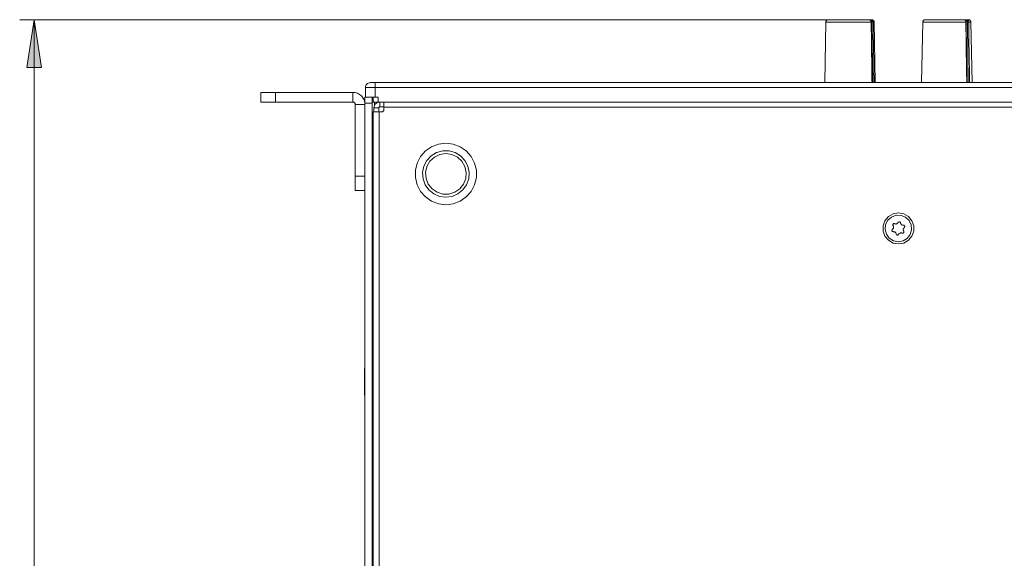
# Model space of a CAD drawing. Units: millimetres. Extents: x 50 to 594, y -420 to -50.
# Drawn here: x 154 to 222, y -87 to -50 of the extents above; entities that cross this region are included whole.
import ezdxf

# ---------------------------------------------------------------- set-up
doc = ezdxf.new("R2010")
doc.units = ezdxf.units.MM
doc.header["$MEASUREMENT"] = 0
doc.layers.add('Lag 1', color=7, linetype='Continuous', lineweight=0)

msp = doc.modelspace()

# ---------------------------------------------------------------- hatches: boundary and pattern name
at = {"layer": 'Lag 1', "true_color": 0x010101, "transparency": 33554687}
h = msp.add_hatch(color=18, dxfattribs=at)
h.dxf.hatch_style = 2
edge = h.paths.add_edge_path()
edge.add_spline(control_points=[(155.04, -142.424), (155.04, -142.424), (154.532, -139.122), (154.532, -139.122), (154.532, -139.122), (155.548, -139.122), (155.548, -139.122)], knot_values=[0, 0, 0, 0, 1, 1, 1, 2, 2, 2, 2], degree=3, periodic=0)
edge.add_line((155.548, -139.122), (155.04, -142.424))
edge = h.paths.add_edge_path()
edge.add_spline(control_points=[(155.04, -49.924), (155.04, -49.924), (155.548, -53.226), (155.548, -53.226), (155.548, -53.226), (154.532, -53.226), (154.532, -53.226)], knot_values=[0, 0, 0, 0, 1, 1, 1, 2, 2, 2, 2], degree=3, periodic=0)
edge.add_line((154.532, -53.226), (155.04, -49.924))
edge = h.paths.add_edge_path()
edge.add_spline(control_points=[(268.774, -141.624), (268.774, -141.624), (268.266, -138.322), (268.266, -138.322), (268.266, -138.322), (269.282, -138.322), (269.282, -138.322)], knot_values=[0, 0, 0, 0, 1, 1, 1, 2, 2, 2, 2], degree=3, periodic=0)
edge.add_line((269.282, -138.322), (268.774, -141.624))
edge = h.paths.add_edge_path()
edge.add_spline(control_points=[(268.774, -54.258), (268.774, -54.258), (269.282, -57.56), (269.282, -57.56), (269.282, -57.56), (268.266, -57.56), (268.266, -57.56)], knot_values=[0, 0, 0, 0, 1, 1, 1, 2, 2, 2, 2], degree=3, periodic=0)
edge.add_line((268.266, -57.56), (268.774, -54.258))

# ---------------------------------------------------------------- linework, layer by layer
at = {"layer": 'Lag 1', "color": 250, "lineweight": 18, "true_color": 0x1d1d1b}
for p, q in [((209.502, -50.088), (209.429, -54.258)), ((212.462, -49.925), (212.602, -49.925)), ((212.588, -49.991), (212.616, -49.991)), ((212.602, -49.925), (212.656, -49.925)), ((212.678, -50.058), (212.618, -50.058)), ((212.689, -54.258), (212.622, -50.088)), ((212.678, -50.058), (212.678, -50.224)), ((212.896, -54.258), (212.823, -50.088)), ((216.168, -50.088), (216.096, -54.258)), ((218.995, -49.925), (219.187, -49.925)), ((219.116, -49.991), (219.189, -49.991)), ((219.246, -50.058), (219.144, -50.058)), ((219.21, -54.258), (219.148, -50.088)), ((219.246, -50.058), (219.246, -50.224)), ((219.562, -54.258), (219.49, -50.088)), ((212.678, -50.224), (212.624, -50.224)), ((212.678, -50.224), (212.742, -54.225)), ((219.246, -50.224), (219.149, -50.224)), ((219.246, -50.224), (219.305, -54.225)), ((177.829, -55.258), (177.829, -54.591)), ((178.496, -54.258), (250.496, -54.258)), ((178.496, -55.258), (178.496, -54.591)), ((250.496, -54.591), (178.496, -54.591)), ((212.742, -54.225), (212.689, -54.225)), ((212.737, -54.258), (212.737, -54.225)), ((219.305, -54.225), (219.209, -54.225)), ((219.301, -54.258), (219.3, -54.225)), ((170.629, -55.591), (170.629, -54.924)), ((171.629, -54.924), (176.962, -54.924)), ((171.629, -54.924), (171.629, -55.591)), ((176.962, -55.591), (176.962, -54.924)), ((177.796, -55.258), (177.9, -55.258)), ((178.362, -55.591), (178.362, -55.258)), ((178.496, -55.258), (178.696, -55.258)), ((178.696, -55.258), (178.696, -55.591)), ((171.629, -55.591), (176.962, -55.591)), ((177.129, -55.758), (177.129, -60.691)), ((177.796, -55.758), (177.129, -55.758)), ((177.796, -55.658), (177.796, -100.858)), ((178.296, -55.658), (177.796, -55.658)), ((177.796, -55.758), (177.796, -60.691)), ((178.296, -55.658), (178.296, -100.858)), ((178.412, -55.991), (178.412, -56.275)), ((178.746, -55.991), (178.412, -55.991)), ((178.462, -55.591), (178.462, -55.797)), ((250.296, -55.591), (178.696, -55.591)), ((178.746, -55.991), (178.746, -56.275)), ((178.812, -55.591), (178.812, -55.924)), ((179.096, -55.924), (178.812, -55.924)), ((179.096, -56.108), (179.096, -55.941)), ((179.096, -55.941), (249.896, -55.941)), ((178.362, -56.275), (178.362, -99.458)), ((178.762, -56.274), (178.762, -99.458)), ((178.762, -56.275), (178.929, -56.275)), ((178.313, -58.258), (178.296, -58.241)), ((178.362, -58.258), (178.313, -58.258)), ((178.296, -59.274), (178.313, -59.258)), ((178.313, -59.258), (178.362, -59.258)), ((177.129, -60.691), (177.796, -60.691)), ((177.796, -61.691), (177.129, -61.691)), ((178.362, -73.258), (178.329, -73.258)), ((178.362, -73.758), (178.329, -73.758)), ((177.796, -73.924), (177.763, -73.924)), ((178.313, -74.341), (178.296, -74.324)), ((178.362, -74.341), (178.313, -74.341)), ((177.763, -75.758), (177.796, -75.758)), ((178.296, -75.358), (178.313, -75.341)), ((178.313, -75.341), (178.362, -75.341))]:
    msp.add_line(p, q, dxfattribs=at)
for points in [[(209.668, -49.925), (209.636, -49.927), (209.605, -49.937), (209.577, -49.952), (209.552, -49.972), (209.531, -49.997), (209.515, -50.025), (209.505, -50.056), (209.502, -50.088)], [(212.613, -50.088), (212.339, -50.088), (211.976, -50.088), (211.553, -50.088), (211.099, -50.088), (210.651, -50.088), (210.241, -50.088), (209.9, -50.088), (209.655, -50.088), (209.522, -50.088), (209.502, -50.088)], [(209.668, -49.925), (209.67, -49.925), (209.747, -49.925), (209.94, -49.925), (210.234, -49.925), (210.604, -49.925), (211.02, -49.925), (211.448, -49.925), (211.852, -49.925), (212.199, -49.925), (212.462, -49.925)], [(212.613, -50.088), (212.604, -50.034), (212.578, -49.985), (212.54, -49.949), (212.493, -49.928), (212.462, -49.924)], [(212.619, -50.088), (212.618, -50.056), (212.594, -49.997), (212.55, -49.952), (212.493, -49.927), (212.462, -49.927)], [(212.602, -49.924), (212.597, -49.926), (212.592, -49.929), (212.588, -49.936), (212.584, -49.944), (212.581, -49.954), (212.579, -49.966), (212.577, -49.978), (212.577, -49.991)], [(212.602, -49.924), (212.654, -49.934), (212.701, -49.961), (212.736, -50.004), (212.756, -50.056), (212.759, -50.088)], [(212.613, -50.088), (212.618, -50.088), (212.621, -50.088), (212.622, -50.088)], [(212.681, -54.258), (212.679, -54.124), (212.67, -53.591), (212.635, -51.458), (212.613, -50.088)], [(212.616, -49.991), (212.628, -49.992), (212.64, -49.996), (212.65, -50.002), (212.66, -50.011), (212.667, -50.021), (212.673, -50.032), (212.677, -50.045), (212.678, -50.058)], [(212.823, -50.088), (212.819, -50.056), (212.81, -50.025), (212.794, -49.997), (212.773, -49.972), (212.748, -49.952), (212.72, -49.937), (212.689, -49.927), (212.656, -49.925)], [(212.759, -50.088), (212.754, -50.088), (212.746, -50.088), (212.736, -50.088), (212.724, -50.089), (212.711, -50.089), (212.697, -50.089), (212.683, -50.089), (212.678, -50.089)], [(212.759, -50.088), (212.762, -50.222), (212.77, -50.755), (212.805, -52.888), (212.81, -53.221), (212.827, -54.258)], [(212.823, -50.088), (212.823, -50.088), (212.76, -50.088)], [(216.335, -49.925), (216.303, -49.927), (216.272, -49.937), (216.244, -49.952), (216.219, -49.972), (216.198, -49.997), (216.182, -50.025), (216.172, -50.056), (216.168, -50.088)], [(219.133, -50.088), (218.805, -50.088), (218.403, -50.088), (217.958, -50.088), (217.504, -50.088), (217.073, -50.088), (216.7, -50.088), (216.412, -50.088), (216.23, -50.088), (216.168, -50.088)], [(216.335, -49.925), (216.356, -49.925), (216.486, -49.925), (216.727, -49.925), (217.058, -49.925), (217.453, -49.925), (217.878, -49.925), (218.3, -49.925), (218.682, -49.925), (218.995, -49.925)], [(219.133, -50.088), (219.125, -50.034), (219.102, -49.985), (219.067, -49.949), (219.024, -49.928), (218.995, -49.924)], [(219.145, -50.088), (219.144, -50.057), (219.121, -49.997), (219.083, -49.955), (219.034, -49.93), (218.995, -49.927)], [(219.196, -54.258), (219.194, -54.124), (219.186, -53.591), (219.154, -51.458), (219.133, -50.088)], [(219.133, -50.088), (219.141, -50.088), (219.146, -50.088), (219.147, -50.088), (219.148, -50.088)], [(219.188, -49.924), (219.181, -49.926), (219.174, -49.929), (219.168, -49.936), (219.163, -49.944), (219.159, -49.954), (219.155, -49.966), (219.153, -49.978), (219.153, -49.991)], [(219.187, -49.925), (219.308, -49.925), (219.323, -49.925)], [(219.188, -49.924), (219.236, -49.934), (219.279, -49.961), (219.312, -50.004), (219.33, -50.056), (219.334, -50.088)], [(219.189, -49.991), (219.2, -49.992), (219.21, -49.996), (219.22, -50.002), (219.229, -50.011), (219.236, -50.021), (219.241, -50.032), (219.245, -50.045), (219.246, -50.058)], [(219.334, -50.088), (219.326, -50.088), (219.317, -50.088), (219.305, -50.088), (219.292, -50.089), (219.279, -50.089), (219.264, -50.089), (219.251, -50.089), (219.245, -50.089)], [(219.49, -50.088), (219.486, -50.056), (219.476, -50.025), (219.461, -49.997), (219.44, -49.972), (219.415, -49.952), (219.386, -49.937), (219.355, -49.927), (219.323, -49.925)], [(219.334, -50.088), (219.336, -50.222), (219.344, -50.755), (219.375, -52.888), (219.381, -53.221), (219.396, -54.258)], [(219.49, -50.088), (219.468, -50.088), (219.334, -50.088)], [(177.829, -54.591), (177.836, -54.526), (177.855, -54.463), (177.885, -54.406), (177.927, -54.355), (177.977, -54.314), (178.035, -54.283), (178.097, -54.264), (178.163, -54.258)], [(178.496, -54.591), (178.366, -54.591), (178.241, -54.591), (178.125, -54.591), (178.024, -54.591), (177.942, -54.591), (177.88, -54.591), (177.842, -54.591), (177.829, -54.591)], [(178.163, -54.258), (178.169, -54.258), (178.188, -54.258), (178.219, -54.258), (178.26, -54.258), (178.31, -54.258), (178.368, -54.258), (178.431, -54.258), (178.496, -54.258)], [(178.496, -54.591), (178.496, -54.526), (178.496, -54.463), (178.496, -54.406), (178.496, -54.355), (178.496, -54.314), (178.496, -54.283), (178.496, -54.264), (178.496, -54.258)], [(170.629, -54.924), (170.648, -54.924), (170.705, -54.924), (170.798, -54.924), (170.922, -54.924), (171.074, -54.924), (171.246, -54.924), (171.434, -54.924), (171.629, -54.924)], [(176.962, -54.924), (177.125, -54.94), (177.281, -54.988), (177.425, -55.065), (177.552, -55.169), (177.655, -55.295), (177.732, -55.439), (177.78, -55.595), (177.796, -55.758)], [(177.796, -55.658), (177.796, -55.58), (177.796, -55.505), (177.796, -55.436), (177.796, -55.375), (177.796, -55.325), (177.796, -55.288), (177.796, -55.265), (177.796, -55.258)], [(178.496, -55.258), (178.366, -55.258), (178.241, -55.258), (178.126, -55.258), (178.024, -55.258), (177.941, -55.258), (177.9, -55.258)], [(178.296, -55.258), (178.296, -55.265), (178.296, -55.288), (178.296, -55.325), (178.296, -55.375), (178.296, -55.436), (178.296, -55.505), (178.296, -55.58), (178.296, -55.658)], [(178.339, -55.314), (178.313, -55.308), (178.299, -55.29)], [(171.629, -55.591), (171.434, -55.591), (171.246, -55.591), (171.074, -55.591), (170.922, -55.591), (170.798, -55.591), (170.705, -55.591), (170.648, -55.591), (170.629, -55.591)], [(176.962, -55.591), (176.995, -55.594), (177.026, -55.604), (177.055, -55.619), (177.08, -55.64), (177.101, -55.665), (177.116, -55.694), (177.126, -55.725), (177.129, -55.758)], [(178.696, -55.591), (178.631, -55.591), (178.568, -55.591), (178.51, -55.591), (178.46, -55.591), (178.419, -55.591), (178.388, -55.591), (178.369, -55.591), (178.362, -55.591)], [(178.812, -55.591), (178.734, -55.599), (178.659, -55.622), (178.59, -55.659), (178.529, -55.708), (178.48, -55.769), (178.443, -55.838), (178.42, -55.913), (178.412, -55.991)], [(178.812, -55.924), (178.799, -55.926), (178.787, -55.93), (178.775, -55.936), (178.765, -55.944), (178.757, -55.954), (178.751, -55.966), (178.747, -55.978), (178.746, -55.991)], [(179.096, -56.108), (179.093, -56.14), (179.083, -56.172), (179.068, -56.2), (179.047, -56.226), (179.022, -56.246), (178.993, -56.262), (178.962, -56.271), (178.929, -56.275)], [(179.096, -55.591), (179.096, -55.609), (179.096, -55.658), (179.096, -55.719), (179.096, -55.788), (179.096, -55.863), (179.096, -55.941)], [(178.362, -56.275), (178.37, -56.275), (178.393, -56.275), (178.43, -56.275), (178.48, -56.275), (178.54, -56.275), (178.609, -56.275), (178.684, -56.275), (178.762, -56.275)], [(178.313, -58.258), (178.313, -58.278), (178.313, -58.367)], [(178.313, -58.367), (178.313, -58.516), (178.313, -58.702), (178.313, -58.897), (178.313, -59.07), (178.313, -59.196), (178.313, -59.255), (178.313, -59.258)], [(177.129, -61.691), (177.129, -61.672), (177.129, -61.615), (177.129, -61.522), (177.129, -61.398), (177.129, -61.247), (177.129, -61.074), (177.129, -60.886), (177.129, -60.691)], [(178.329, -73.258), (178.329, -73.305), (178.329, -73.357), (178.329, -73.413), (178.329, -73.474), (178.329, -73.54), (178.329, -73.609), (178.329, -73.681), (178.329, -73.758)], [(177.763, -73.924), (177.763, -73.925), (177.763, -73.996), (177.763, -74.18), (177.763, -74.455)], [(177.763, -74.455), (177.763, -74.781), (177.763, -75.116), (177.763, -75.413), (177.763, -75.633), (177.763, -75.746), (177.763, -75.758)], [(178.313, -74.341), (178.313, -74.371), (178.313, -74.473), (178.313, -74.63)], [(178.313, -74.63), (178.313, -74.82), (178.313, -75.013), (178.313, -75.179), (178.313, -75.295), (178.313, -75.341), (178.313, -75.341)]]:
    msp.add_lwpolyline(points, dxfattribs=at)
at = {"layer": 'Lag 1', "color": 254, "lineweight": 18, "true_color": 0xe3e3e3}
for points in [[(183.362, -62.656), (182.856, -62.595), (182.38, -62.414), (181.96, -62.124), (181.622, -61.743), (181.385, -61.291), (181.263, -60.796), (181.263, -60.286), (181.385, -59.791), (181.622, -59.34), (181.96, -58.958), (182.38, -58.669), (182.856, -58.488), (183.362, -58.426), (183.869, -58.488), (184.345, -58.669), (184.765, -58.958), (185.103, -59.34), (185.34, -59.791), (185.462, -60.286), (185.462, -60.796), (185.34, -61.291), (185.103, -61.743), (184.765, -62.124), (184.345, -62.414), (183.869, -62.595), (183.362, -62.656)], [(183.362, -62.145), (182.93, -62.086), (182.529, -61.912), (182.19, -61.636), (181.938, -61.279), (181.792, -60.868), (181.762, -60.432), (181.851, -60.004), (182.052, -59.616), (182.35, -59.297), (182.723, -59.069), (183.144, -58.952), (183.581, -58.952), (184.002, -59.069), (184.375, -59.297), (184.673, -59.616), (184.874, -60.004), (184.963, -60.432), (184.933, -60.868), (184.787, -61.279), (184.535, -61.636), (184.196, -61.912), (183.795, -62.086), (183.362, -62.145)], [(183.362, -59.141), (183.775, -59.203), (184.151, -59.384), (184.457, -59.668), (184.666, -60.03), (184.758, -60.436), (184.727, -60.853), (184.575, -61.241), (184.315, -61.567), (183.97, -61.802), (183.571, -61.926), (183.154, -61.926), (182.755, -61.802), (182.41, -61.567), (182.15, -61.241), (181.998, -60.853), (181.967, -60.436), (182.059, -60.03), (182.268, -59.668), (182.574, -59.384), (182.95, -59.203), (183.362, -59.141)], [(214.496, -63.224), (214.861, -63.289), (215.181, -63.474), (215.419, -63.758), (215.546, -64.106), (215.546, -64.476), (215.419, -64.824), (215.181, -65.108), (214.861, -65.293), (214.496, -65.358), (214.131, -65.293), (213.81, -65.108), (213.572, -64.824), (213.445, -64.476), (213.445, -64.106), (213.572, -63.758), (213.81, -63.474), (214.131, -63.289), (214.496, -63.224)], [(214.814, -65.15), (214.482, -65.208), (214.152, -65.141), (213.868, -64.96), (213.669, -64.688), (213.582, -64.362), (213.618, -64.028), (213.772, -63.728), (214.025, -63.505), (214.34, -63.388), (214.677, -63.393), (214.989, -63.519), (215.235, -63.749), (215.381, -64.053), (215.407, -64.389), (215.31, -64.712), (215.103, -64.977), (214.814, -65.15)], [(214.094, -64.343), (214.072, -64.364), (214.057, -64.392), (214.052, -64.423), (214.058, -64.453), (214.074, -64.48), (214.097, -64.501), (214.126, -64.512), (214.157, -64.513)], [(214.094, -64.343), (214.119, -64.322), (214.14, -64.296), (214.155, -64.267), (214.164, -64.235), (214.167, -64.201), (214.162, -64.169), (214.151, -64.137), (214.134, -64.109)], [(214.25, -63.969), (214.22, -63.96), (214.189, -63.962), (214.16, -63.973), (214.136, -63.993), (214.121, -64.02), (214.115, -64.051), (214.119, -64.082), (214.134, -64.109)], [(214.25, -63.969), (214.281, -63.981), (214.314, -63.986), (214.347, -63.984), (214.379, -63.976), (214.409, -63.961), (214.435, -63.941), (214.456, -63.916), (214.473, -63.886)], [(214.651, -63.917), (214.644, -63.887), (214.628, -63.861), (214.603, -63.841), (214.574, -63.831), (214.543, -63.831), (214.514, -63.841), (214.489, -63.86), (214.473, -63.886)], [(214.651, -63.917), (214.657, -63.95), (214.669, -63.981), (214.687, -64.009), (214.71, -64.032), (214.738, -64.051), (214.769, -64.063), (214.801, -64.069), (214.835, -64.068)], [(214.898, -64.239), (214.872, -64.26), (214.851, -64.286), (214.836, -64.315), (214.827, -64.348), (214.825, -64.381), (214.83, -64.414), (214.841, -64.445), (214.858, -64.473)], [(214.898, -64.239), (214.92, -64.218), (214.935, -64.19), (214.939, -64.16), (214.933, -64.129), (214.918, -64.102), (214.894, -64.082), (214.866, -64.07), (214.835, -64.068)], [(214.34, -64.665), (214.335, -64.632), (214.323, -64.602), (214.305, -64.574), (214.281, -64.55), (214.254, -64.531), (214.223, -64.519), (214.19, -64.513), (214.157, -64.513)], [(214.34, -64.665), (214.347, -64.695), (214.364, -64.721), (214.388, -64.741), (214.418, -64.751), (214.449, -64.751), (214.478, -64.741), (214.502, -64.722), (214.519, -64.696)], [(214.742, -64.613), (214.711, -64.602), (214.678, -64.596), (214.645, -64.598), (214.613, -64.606), (214.583, -64.621), (214.557, -64.641), (214.535, -64.666), (214.519, -64.696)], [(214.742, -64.613), (214.771, -64.622), (214.803, -64.621), (214.831, -64.609), (214.855, -64.589), (214.871, -64.562), (214.877, -64.531), (214.872, -64.501), (214.858, -64.473)]]:
    msp.add_lwpolyline(points, dxfattribs=at)
at = {"layer": 'Lag 1', "color": 250, "lineweight": 9, "true_color": 0x1d1d1b}
for points in [[(210.616, -49.924), (210.616, -49.924), (154.041, -49.924), (154.041, -49.924)], [(155.04, -142.424), (155.04, -142.424), (155.04, -49.924), (155.04, -49.924)]]:
    msp.add_open_spline(points, degree=3, dxfattribs=at)
for points, knots in [([(155.04, -49.924), (155.04, -49.924), (155.548, -53.226), (155.548, -53.226), (155.548, -53.226), (154.532, -53.226), (154.532, -53.226), (154.532, -53.226), (155.04, -49.924), (155.04, -49.924)], [0, 0, 0, 0, 1, 1, 1, 2, 2, 2, 3, 3, 3, 3]), ([(155.04, -49.924), (155.04, -49.924), (155.548, -53.226), (155.548, -53.226), (155.548, -53.226), (154.532, -53.226), (154.532, -53.226)], [0, 0, 0, 0, 1, 1, 1, 2, 2, 2, 2])]:
    msp.add_open_spline(points, degree=3, knots=knots, dxfattribs=at)

doc.saveas('drawing.dxf')
